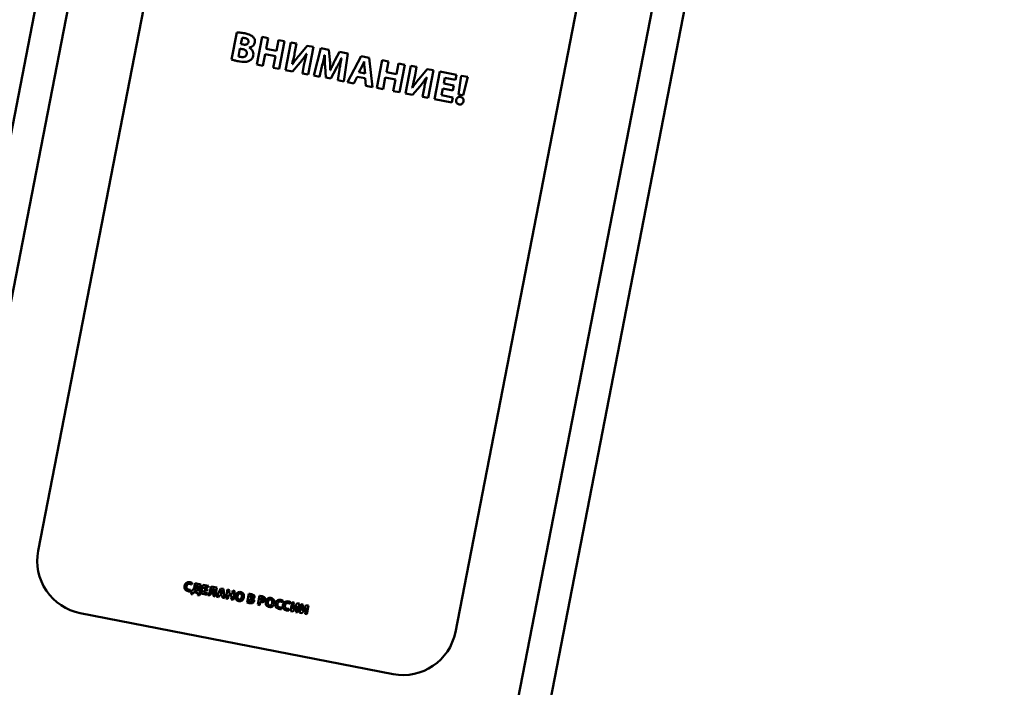
# Paper-space layout 'Лист1' of a CAD drawing. Units: millimetres. Extents: x -4059 to 3203, y -3282 to 2417.
# Drawn here: x 757 to 942, y 1589 to 1715 of the extents above; entities that cross this region are included whole.
import ezdxf

# ---------------------------------------------------------------- set-up
doc = ezdxf.new("R2010")
doc.units = ezdxf.units.MM

psp = doc.layouts.new('Лист1')

# ---------------------------------------------------------------- linework, layer by layer
at = {"color": 7, "linetype": 'Continuous', "lineweight": 50}
for p, q in [((941.91, 2026.58), (852.48, 1566.5)), ((794.15, 1895.3), (611.26, 954.42)), ((792.48, 1781.9), (760.04, 1615.03)), ((838.57, 1599.76), (871.01, 1766.64)), ((797.41, 1712.55), (796.42, 1707.45)), ((798.41, 1711.55), (798.17, 1710.34)), ((802.19, 1711.69), (801.18, 1706.5)), ((803.35, 1711.47), (802.19, 1711.69)), ((802.97, 1709.47), (803.35, 1711.47)), ((805.27, 1711.1), (804.88, 1709.1)), ((806.43, 1710.87), (805.27, 1711.1)), ((805.42, 1705.67), (806.43, 1710.87)), ((798.01, 1709.5), (797.73, 1708.03)), ((798.41, 1709.42), (798.01, 1709.5)), ((798.17, 1710.34), (798.55, 1710.26)), ((799.75, 1709.68), (799.75, 1709.7)), ((804.88, 1709.1), (802.97, 1709.47)), ((807.6, 1710.64), (806.59, 1705.45)), ((808.67, 1710.43), (807.6, 1710.64)), ((808.37, 1708.89), (808.67, 1710.43)), ((810.66, 1710.05), (809.16, 1708.22)), ((811.85, 1709.82), (810.66, 1710.05)), ((810.84, 1704.62), (811.85, 1709.82)), ((813.23, 1709.55), (811.9, 1704.42)), ((814.78, 1709.25), (813.23, 1709.55)), ((814.95, 1707.41), (814.78, 1709.25)), ((802.34, 1706.27), (802.77, 1708.45)), ((802.77, 1708.45), (804.68, 1708.07)), ((804.68, 1708.07), (804.26, 1705.9)), ((810.56, 1708.54), (810.58, 1708.53)), ((813.96, 1708.29), (813.97, 1708.29)), ((816.78, 1708.86), (815.9, 1707.24)), ((818.3, 1708.56), (816.78, 1708.86)), ((817.1, 1707.68), (817.12, 1707.68)), ((817.58, 1703.31), (818.3, 1708.56)), ((820.83, 1708.07), (818.25, 1703.18)), ((822.36, 1707.77), (820.83, 1708.07)), ((822.95, 1702.27), (822.36, 1707.77)), ((824.79, 1707.3), (823.78, 1702.1)), ((825.96, 1707.07), (824.79, 1707.3)), ((801.18, 1706.5), (802.34, 1706.27)), ((804.26, 1705.9), (805.42, 1705.67)), ((806.59, 1705.45), (807.92, 1705.19)), ((807.88, 1706.55), (807.85, 1706.55)), ((807.92, 1705.19), (809.33, 1706.86)), ((810.07, 1706.36), (809.77, 1704.83)), ((812.97, 1704.21), (813.45, 1706.16)), ((814.04, 1706.17), (814.2, 1704.06)), ((815.05, 1705.47), (815.03, 1705.47)), ((815.11, 1703.88), (816.13, 1705.78)), ((816.75, 1705.54), (816.44, 1703.53)), ((820.94, 1706.1), (820.42, 1705.05)), ((821.39, 1707.05), (821.37, 1707.05)), ((821.56, 1704.83), (821.45, 1706)), ((825.58, 1705.08), (825.96, 1707.07)), ((827.88, 1706.7), (827.49, 1704.7)), ((829.04, 1706.47), (827.88, 1706.7)), ((828.03, 1701.28), (829.04, 1706.47)), ((830.21, 1706.25), (829.2, 1701.05)), ((831.28, 1706.04), (830.21, 1706.25)), ((830.98, 1704.5), (831.28, 1706.04)), ((833.27, 1705.65), (831.77, 1703.82)), ((834.46, 1705.42), (833.27, 1705.65)), ((833.45, 1700.23), (834.46, 1705.42)), ((809.77, 1704.83), (810.84, 1704.62)), ((811.9, 1704.42), (812.97, 1704.21)), ((814.2, 1704.06), (815.11, 1703.88)), ((816.44, 1703.53), (817.58, 1703.31)), ((819.45, 1702.95), (820.08, 1704.21)), ((820.08, 1704.21), (821.56, 1703.92)), ((820.42, 1705.05), (821.56, 1704.83)), ((821.56, 1703.92), (821.69, 1702.51)), ((824.95, 1701.88), (825.38, 1704.05)), ((825.38, 1704.05), (827.29, 1703.68)), ((827.49, 1704.7), (825.58, 1705.08)), ((827.29, 1703.68), (826.87, 1701.51)), ((833.17, 1704.14), (833.19, 1704.14)), ((835.63, 1705.19), (834.62, 1700)), ((838.8, 1704.58), (835.63, 1705.19)), ((836.4, 1702.92), (836.61, 1704)), ((836.61, 1704), (838.62, 1703.61)), ((838.62, 1703.61), (838.8, 1704.58)), ((839.69, 1704.4), (839.19, 1700.88)), ((840.9, 1704.17), (839.69, 1704.4)), ((840.06, 1700.71), (840.9, 1704.17)), ((818.25, 1703.18), (819.45, 1702.95)), ((821.69, 1702.51), (822.95, 1702.27)), ((823.78, 1702.1), (824.95, 1701.88)), ((830.49, 1702.15), (830.46, 1702.16)), ((830.53, 1700.79), (831.94, 1702.46)), ((832.68, 1701.97), (832.38, 1700.43)), ((835.98, 1700.73), (836.22, 1701.97)), ((836.22, 1701.97), (838.11, 1701.6)), ((838.29, 1702.56), (836.4, 1702.92)), ((838.11, 1701.6), (838.29, 1702.56)), ((826.87, 1701.51), (828.03, 1701.28)), ((829.2, 1701.05), (830.53, 1700.79)), ((832.38, 1700.43), (833.45, 1700.23)), ((834.62, 1700), (837.9, 1699.36)), ((838.09, 1700.32), (835.98, 1700.73)), ((837.9, 1699.36), (838.09, 1700.32)), ((839.19, 1700.88), (840.06, 1700.71)), ((839.27, 1699.01), (839.28, 1699.01)), ((788.89, 1608.69), (789.03, 1608.98)), ((788.7, 1607.42), (788.71, 1607.72)), ((788.94, 1607.62), (788.82, 1606.91)), ((789.08, 1607.6), (788.94, 1607.62)), ((789.1, 1606.86), (789.21, 1607.27)), ((789.21, 1607.27), (790.16, 1607.09)), ((789.46, 1607.54), (790.01, 1607.43)), ((789.57, 1608.92), (789.48, 1608.48)), ((790.64, 1608.71), (789.57, 1608.92)), ((789.85, 1608.55), (789.81, 1608.33)), ((790.21, 1608.48), (789.85, 1608.55)), ((790.01, 1607.43), (790.21, 1608.48)), ((790.16, 1607.09), (790.1, 1606.67)), ((790.38, 1607.35), (790.64, 1608.71)), ((790.54, 1607.31), (790.38, 1607.35)), ((790.38, 1606.61), (790.54, 1607.31)), ((791.06, 1608.63), (790.74, 1606.98)), ((792.07, 1608.43), (791.06, 1608.63)), ((791.17, 1607.21), (791.25, 1607.6)), ((791.84, 1607.08), (791.17, 1607.21)), ((791.25, 1607.6), (791.85, 1607.49)), ((791.31, 1607.91), (791.37, 1608.25)), ((791.91, 1607.79), (791.31, 1607.91)), ((791.37, 1608.25), (792.01, 1608.13)), ((791.78, 1606.77), (791.84, 1607.08)), ((791.85, 1607.49), (791.91, 1607.79)), ((792.01, 1608.13), (792.07, 1608.43)), ((792.58, 1608.33), (792.44, 1607.61)), ((793.68, 1608.12), (792.58, 1608.33)), ((792.8, 1607.56), (792.88, 1607.96)), ((792.88, 1607.96), (793.25, 1607.89)), ((793.25, 1607.89), (792.99, 1606.54)), ((793.36, 1606.47), (793.68, 1608.12)), ((794.43, 1607.97), (793.61, 1606.42)), ((794.47, 1607.35), (794.3, 1607.01)), ((794.92, 1607.88), (794.43, 1607.97)), ((794.61, 1607.65), (794.61, 1607.65)), ((794.66, 1606.94), (794.63, 1607.31)), ((795.11, 1606.13), (794.92, 1607.88)), ((795.69, 1607.73), (795.37, 1606.08)), ((796.07, 1607.66), (795.69, 1607.73)), ((795.94, 1607.02), (796.07, 1607.66)), ((796.68, 1607.54), (796.55, 1606.9)), ((797.05, 1607.47), (796.68, 1607.54)), ((796.72, 1605.81), (797.05, 1607.47)), ((788.82, 1606.91), (789.1, 1606.86)), ((790.1, 1606.67), (790.38, 1606.61)), ((790.74, 1606.98), (791.78, 1606.77)), ((792, 1607.02), (791.99, 1606.71)), ((792.99, 1606.54), (793.36, 1606.47)), ((793.61, 1606.42), (794, 1606.34)), ((794, 1606.34), (794.2, 1606.74)), ((794.2, 1606.74), (794.66, 1606.65)), ((794.3, 1607.01), (794.66, 1606.94)), ((794.66, 1606.65), (794.71, 1606.2)), ((794.71, 1606.2), (795.11, 1606.13)), ((795.37, 1606.08), (795.75, 1606)), ((795.75, 1606), (795.88, 1606.69)), ((795.88, 1606.69), (796.49, 1606.58)), ((796.55, 1606.9), (795.94, 1607.02)), ((796.49, 1606.58), (796.35, 1605.88)), ((796.35, 1605.88), (796.72, 1605.81)), ((799.68, 1606.93), (799.37, 1605.31)), ((799.87, 1605.96), (799.78, 1605.49)), ((800, 1605.93), (799.87, 1605.96)), ((800, 1606.61), (799.93, 1606.23)), ((799.93, 1606.23), (800.05, 1606.2)), ((800.43, 1606.02), (800.43, 1606.02)), ((801.68, 1606.54), (801.36, 1604.91)), ((801.73, 1604.84), (801.84, 1605.43)), ((801.99, 1606.21), (801.9, 1605.72)), ((806, 1605.37), (806.14, 1605.65)), ((807.44, 1605.09), (807.57, 1605.37)), ((807.85, 1605.37), (807.53, 1603.71)), ((808.19, 1605.3), (807.85, 1605.37)), ((808.09, 1604.81), (808.19, 1605.3)), ((801.36, 1604.91), (801.73, 1604.84)), ((805.81, 1604.09), (805.82, 1604.4)), ((807.25, 1603.82), (807.25, 1604.12)), ((807.53, 1603.71), (807.95, 1603.63)), ((807.94, 1604.06), (807.93, 1604.06)), ((807.95, 1603.63), (808.4, 1604.16)), ((808.82, 1605.18), (808.35, 1604.6)), ((808.64, 1604), (808.54, 1603.52)), ((808.54, 1603.52), (808.88, 1603.45)), ((808.79, 1604.7), (808.8, 1604.7)), ((809.2, 1605.1), (808.82, 1605.18)), ((808.88, 1603.45), (809.2, 1605.1)), ((809.57, 1605.03), (809.25, 1603.38)), ((809.25, 1603.38), (809.68, 1603.3)), ((809.91, 1604.96), (809.57, 1605.03)), ((809.66, 1603.73), (809.65, 1603.73)), ((809.68, 1603.3), (810.12, 1603.83)), ((809.82, 1604.47), (809.91, 1604.96)), ((810.55, 1604.84), (810.07, 1604.26)), ((810.36, 1603.67), (810.27, 1603.18)), ((810.52, 1604.36), (810.52, 1604.36)), ((810.93, 1604.77), (810.55, 1604.84)), ((810.61, 1603.11), (810.93, 1604.77)), ((767.95, 1603.3), (826.85, 1591.85)), ((810.27, 1603.18), (810.61, 1603.11))]:
    psp.add_line(p, q, dxfattribs=at)
at = {"color": 8, "linetype": 'Continuous', "lineweight": 50}
for p, q in [((909.1, 1889.24), (846.59, 1567.64)), ((798.72, 1887.38), (617.37, 954.42))]:
    psp.add_line(p, q, dxfattribs=at)
at = {"color": 7, "linetype": 'Continuous', "lineweight": 50}
for centre, start, end in [((769.86, 1613.12), 169, 259), ((828.76, 1601.67), 259, 349)]:
    psp.add_arc(centre, 10, start, end, dxfattribs=at)
for points, knots in [([(798.93, 1712.37), (798.61, 1712.42), (798.11, 1712.51), (797.6, 1712.54), (797.41, 1712.55)], [0, 0, 0, 0, 0.6293862, 1, 1, 1, 1]), ([(798.91, 1711.48), (798.8, 1711.5), (798.63, 1711.54), (798.46, 1711.55), (798.41, 1711.55)], [0, 0, 0, 0, 0.673072, 1, 1, 1, 1]), ([(799.62, 1710.72), (799.63, 1710.79), (799.64, 1710.92), (799.58, 1711.12), (799.43, 1711.28), (799.21, 1711.41), (799.02, 1711.46), (798.91, 1711.48)], [0, 0, 0, 0, 0.176333, 0.336721, 0.502004, 0.726571, 1, 1, 1, 1]), ([(800.39, 1711.78), (800.18, 1711.92), (799.73, 1712.22), (799.2, 1712.32), (798.93, 1712.37)], [0, 0, 0, 0, 0.48951, 1, 1, 1, 1]), ([(800.82, 1710.64), (800.83, 1710.77), (800.85, 1711.01), (800.73, 1711.43), (800.52, 1711.65), (800.39, 1711.78)], [0, 0, 0, 0, 0.2978795, 0.5746344, 1, 1, 1, 1]), ([(799.31, 1708.49), (799.32, 1708.55), (799.33, 1708.67), (799.29, 1708.89), (799.12, 1709.14), (798.8, 1709.33), (798.54, 1709.39), (798.41, 1709.42)], [0, 0, 0, 0, 0.127837, 0.243048, 0.465294, 0.71386, 1, 1, 1, 1]), ([(798.55, 1710.26), (798.66, 1710.25), (798.85, 1710.22), (799.13, 1710.24), (799.36, 1710.32), (799.55, 1710.49), (799.59, 1710.64), (799.62, 1710.72)], [0, 0, 0, 0, 0.246303, 0.452433, 0.627424, 0.811798, 1, 1, 1, 1]), ([(799.75, 1709.7), (799.91, 1709.73), (800.2, 1709.8), (800.53, 1710.06), (800.73, 1710.34), (800.79, 1710.54), (800.82, 1710.64)], [0, 0, 0, 0, 0.3178581, 0.5934375, 0.7971693, 1, 1, 1, 1]), ([(800.52, 1708.2), (800.54, 1708.38), (800.57, 1708.72), (800.38, 1709.16), (800.09, 1709.48), (799.86, 1709.61), (799.75, 1709.68)], [0, 0, 0, 0, 0.29409, 0.564114, 0.77764, 1, 1, 1, 1]), ([(796.42, 1707.45), (796.61, 1707.39), (797.02, 1707.26), (797.44, 1707.17), (797.66, 1707.13)], [0, 0, 0, 0, 0.469284, 1, 1, 1, 1]), ([(797.66, 1707.13), (798.13, 1707.05), (798.73, 1706.96), (799.44, 1707.06), (799.67, 1707.16), (799.78, 1707.2)], [0, 0, 0, 0, 0.654017, 0.840256, 1, 1, 1, 1]), ([(797.73, 1708.03), (797.8, 1708.01), (797.95, 1707.97), (798.1, 1707.95), (798.17, 1707.93)], [0, 0, 0, 0, 0.488202, 1, 1, 1, 1]), ([(798.17, 1707.93), (798.32, 1707.91), (798.59, 1707.87), (798.92, 1707.96), (799.13, 1708.11), (799.25, 1708.28), (799.29, 1708.41), (799.31, 1708.49)], [0, 0, 0, 0, 0.302221, 0.571127, 0.704818, 0.8436, 1, 1, 1, 1]), ([(799.78, 1707.2), (799.97, 1707.34), (800.34, 1707.59), (800.47, 1708.01), (800.52, 1708.2)], [0, 0, 0, 0, 0.543641, 1, 1, 1, 1]), ([(807.85, 1706.55), (807.95, 1706.97), (808.14, 1707.75), (808.3, 1708.53), (808.37, 1708.89)], [0, 0, 0, 0, 0.539303, 1, 1, 1, 1]), ([(809.16, 1708.22), (808.91, 1707.92), (808.47, 1707.37), (808.06, 1706.8), (807.88, 1706.55)], [0, 0, 0, 0, 0.555999, 1, 1, 1, 1]), ([(809.33, 1706.86), (809.57, 1707.16), (810.01, 1707.7), (810.39, 1708.28), (810.56, 1708.54)], [0, 0, 0, 0, 0.555898, 1, 1, 1, 1]), ([(810.58, 1708.53), (810.48, 1708.15), (810.28, 1707.43), (810.14, 1706.7), (810.07, 1706.36)], [0, 0, 0, 0, 0.539354, 1, 1, 1, 1]), ([(813.45, 1706.16), (813.54, 1706.55), (813.72, 1707.26), (813.88, 1707.97), (813.96, 1708.29)], [0, 0, 0, 0, 0.5524133, 1, 1, 1, 1]), ([(813.97, 1708.29), (813.97, 1707.89), (813.98, 1707.18), (814.02, 1706.47), (814.04, 1706.17)], [0, 0, 0, 0, 0.570221, 1, 1, 1, 1]), ([(815.03, 1705.47), (815.02, 1705.84), (815.01, 1706.48), (814.97, 1707.13), (814.95, 1707.41)], [0, 0, 0, 0, 0.561358, 1, 1, 1, 1]), ([(815.9, 1707.24), (815.74, 1706.91), (815.44, 1706.32), (815.17, 1705.73), (815.05, 1705.47)], [0, 0, 0, 0, 0.558592, 1, 1, 1, 1]), ([(816.13, 1705.78), (816.32, 1706.13), (816.66, 1706.75), (816.96, 1707.4), (817.1, 1707.68)], [0, 0, 0, 0, 0.554149, 1, 1, 1, 1]), ([(817.12, 1707.68), (817.04, 1707.26), (816.91, 1706.55), (816.8, 1705.83), (816.75, 1705.54)], [0, 0, 0, 0, 0.583139, 1, 1, 1, 1]), ([(821.37, 1707.05), (821.29, 1706.87), (821.15, 1706.55), (821, 1706.24), (820.94, 1706.1)], [0, 0, 0, 0, 0.564647, 1, 1, 1, 1]), ([(821.45, 1706), (821.44, 1706.19), (821.41, 1706.55), (821.39, 1706.9), (821.39, 1707.05)], [0, 0, 0, 0, 0.562938, 1, 1, 1, 1]), ([(830.46, 1702.16), (830.56, 1702.58), (830.75, 1703.35), (830.91, 1704.14), (830.98, 1704.5)], [0, 0, 0, 0, 0.539303, 1, 1, 1, 1]), ([(831.77, 1703.82), (831.52, 1703.52), (831.08, 1702.98), (830.67, 1702.41), (830.49, 1702.15)], [0, 0, 0, 0, 0.555998, 1, 1, 1, 1]), ([(831.94, 1702.46), (832.18, 1702.76), (832.62, 1703.3), (833, 1703.89), (833.17, 1704.14)], [0, 0, 0, 0, 0.555898, 1, 1, 1, 1]), ([(833.19, 1704.14), (833.09, 1703.75), (832.89, 1703.03), (832.75, 1702.3), (832.68, 1701.97)], [0, 0, 0, 0, 0.539354, 1, 1, 1, 1]), ([(838.72, 1699.84), (838.72, 1699.73), (838.7, 1699.52), (838.83, 1699.26), (839.03, 1699.08), (839.19, 1699.03), (839.27, 1699.01)], [0, 0, 0, 0, 0.289217, 0.557167, 0.769782, 1, 1, 1, 1]), ([(839.55, 1700.41), (839.44, 1700.42), (839.23, 1700.43), (838.97, 1700.29), (838.79, 1700.09), (838.75, 1699.92), (838.72, 1699.84)], [0, 0, 0, 0, 0.287615, 0.553833, 0.767866, 1, 1, 1, 1]), ([(840.09, 1699.57), (840.1, 1699.68), (840.12, 1699.89), (839.99, 1700.16), (839.79, 1700.34), (839.63, 1700.38), (839.55, 1700.41)], [0, 0, 0, 0, 0.293444, 0.560291, 0.770703, 1, 1, 1, 1]), ([(839.28, 1699.01), (839.35, 1699), (839.49, 1698.98), (839.7, 1699.03), (839.88, 1699.15), (840.03, 1699.33), (840.07, 1699.49), (840.09, 1699.57)], [0, 0, 0, 0, 0.198568, 0.380954, 0.557691, 0.770607, 1, 1, 1, 1]), ([(788.64, 1609.13), (788.5, 1609.14), (788.24, 1609.17), (787.9, 1609.01), (787.66, 1608.75), (787.6, 1608.54), (787.57, 1608.42)], [0, 0, 0, 0, 0.281008, 0.543988, 0.757698, 1, 1, 1, 1]), ([(789.03, 1608.98), (789, 1608.99), (788.95, 1609.03), (788.82, 1609.08), (788.71, 1609.11), (788.64, 1609.13)], [0, 0, 0, 0, 0.1908439, 0.4563328, 1, 1, 1, 1]), ([(787.57, 1608.42), (787.56, 1608.3), (787.54, 1608.05), (787.69, 1607.73), (787.95, 1607.51), (788.16, 1607.46), (788.27, 1607.43)], [0, 0, 0, 0, 0.276251, 0.533448, 0.748326, 1, 1, 1, 1]), ([(788.39, 1607.73), (788.33, 1607.74), (788.22, 1607.77), (788.09, 1607.86), (787.99, 1608), (787.94, 1608.17), (787.96, 1608.3), (787.97, 1608.37)], [0, 0, 0, 0, 0.202369, 0.382183, 0.553113, 0.762563, 1, 1, 1, 1]), ([(787.97, 1608.37), (787.98, 1608.43), (788.01, 1608.55), (788.11, 1608.69), (788.24, 1608.79), (788.41, 1608.84), (788.53, 1608.82), (788.59, 1608.82)], [0, 0, 0, 0, 0.220515, 0.409077, 0.581614, 0.783693, 1, 1, 1, 1]), ([(788.27, 1607.43), (788.37, 1607.41), (788.51, 1607.39), (788.66, 1607.41), (788.7, 1607.42)], [0, 0, 0, 0, 0.6665067, 1, 1, 1, 1]), ([(788.71, 1607.72), (788.65, 1607.72), (788.54, 1607.71), (788.44, 1607.72), (788.39, 1607.73)], [0, 0, 0, 0, 0.524195, 1, 1, 1, 1]), ([(788.59, 1608.82), (788.66, 1608.8), (788.77, 1608.77), (788.86, 1608.72), (788.89, 1608.69)], [0, 0, 0, 0, 0.6165583, 1, 1, 1, 1]), ([(789.31, 1607.94), (789.27, 1607.88), (789.21, 1607.76), (789.12, 1607.65), (789.08, 1607.6)], [0, 0, 0, 0, 0.559156, 1, 1, 1, 1]), ([(789.48, 1608.48), (789.46, 1608.37), (789.42, 1608.19), (789.34, 1608.01), (789.31, 1607.94)], [0, 0, 0, 0, 0.57941, 1, 1, 1, 1]), ([(789.63, 1607.8), (789.6, 1607.75), (789.55, 1607.66), (789.49, 1607.57), (789.46, 1607.54)], [0, 0, 0, 0, 0.581317, 1, 1, 1, 1]), ([(789.81, 1608.33), (789.78, 1608.22), (789.74, 1608.04), (789.66, 1607.87), (789.63, 1607.8)], [0, 0, 0, 0, 0.5733532, 1, 1, 1, 1]), ([(792.2, 1607.07), (792.17, 1607.05), (792.11, 1607.02), (792.03, 1607.02), (792, 1607.02)], [0, 0, 0, 0, 0.522645, 1, 1, 1, 1]), ([(792.44, 1607.61), (792.41, 1607.49), (792.38, 1607.32), (792.28, 1607.14), (792.23, 1607.09), (792.2, 1607.07)], [0, 0, 0, 0, 0.63202, 0.829375, 1, 1, 1, 1]), ([(792.33, 1606.72), (792.4, 1606.76), (792.55, 1606.84), (792.71, 1607.15), (792.77, 1607.4), (792.8, 1607.56)], [0, 0, 0, 0, 0.235819, 0.494768, 1, 1, 1, 1]), ([(794.61, 1607.65), (794.58, 1607.59), (794.54, 1607.49), (794.49, 1607.39), (794.47, 1607.35)], [0, 0, 0, 0, 0.564621, 1, 1, 1, 1]), ([(794.63, 1607.31), (794.63, 1607.38), (794.62, 1607.49), (794.61, 1607.6), (794.61, 1607.65)], [0, 0, 0, 0, 0.56291, 1, 1, 1, 1]), ([(798.14, 1607.28), (798.03, 1607.29), (797.81, 1607.31), (797.5, 1607.16), (797.28, 1606.9), (797.16, 1606.58), (797.15, 1606.24), (797.24, 1605.92), (797.47, 1605.68), (797.68, 1605.61), (797.79, 1605.58)], [0, 0, 0, 0, 0.129554, 0.249484, 0.372495, 0.507458, 0.636616, 0.755235, 0.871623, 1, 1, 1, 1]), ([(797.79, 1605.58), (797.9, 1605.57), (798.12, 1605.55), (798.43, 1605.68), (798.66, 1605.94), (798.77, 1606.28), (798.79, 1606.62), (798.7, 1606.9), (798.55, 1607.09), (798.37, 1607.22), (798.22, 1607.26), (798.14, 1607.28)], [0, 0, 0, 0, 0.127714, 0.245422, 0.367954, 0.509693, 0.635135, 0.752165, 0.82934, 0.910189, 1, 1, 1, 1]), ([(791.99, 1606.71), (792.06, 1606.7), (792.17, 1606.68), (792.28, 1606.71), (792.33, 1606.72)], [0, 0, 0, 0, 0.598188, 1, 1, 1, 1]), ([(798.08, 1606.99), (798.02, 1606.99), (797.9, 1607), (797.74, 1606.88), (797.63, 1606.71), (797.56, 1606.5), (797.54, 1606.28), (797.59, 1606.09), (797.69, 1605.93), (797.81, 1605.89), (797.86, 1605.87)], [0, 0, 0, 0, 0.113588, 0.226281, 0.354001, 0.501905, 0.649623, 0.775624, 0.887025, 1, 1, 1, 1]), ([(797.86, 1605.87), (797.92, 1605.87), (798.04, 1605.86), (798.2, 1605.97), (798.31, 1606.14), (798.37, 1606.35), (798.39, 1606.57), (798.35, 1606.76), (798.25, 1606.93), (798.13, 1606.97), (798.08, 1606.99)], [0, 0, 0, 0, 0.1137729, 0.2265104, 0.3544662, 0.5028176, 0.6434541, 0.7700054, 0.8841557, 1, 1, 1, 1]), ([(799.37, 1605.31), (799.43, 1605.29), (799.56, 1605.25), (799.69, 1605.22), (799.76, 1605.2)], [0, 0, 0, 0, 0.469307, 1, 1, 1, 1]), ([(800.17, 1606.87), (800.07, 1606.89), (799.91, 1606.92), (799.74, 1606.93), (799.68, 1606.93)], [0, 0, 0, 0, 0.629396, 1, 1, 1, 1]), ([(799.76, 1605.2), (799.91, 1605.18), (800.1, 1605.15), (800.33, 1605.18), (800.4, 1605.21), (800.44, 1605.23)], [0, 0, 0, 0, 0.65399, 0.840249, 1, 1, 1, 1]), ([(799.78, 1605.49), (799.81, 1605.49), (799.85, 1605.47), (799.9, 1605.47), (799.93, 1605.46)], [0, 0, 0, 0, 0.488211, 1, 1, 1, 1]), ([(799.93, 1605.46), (799.97, 1605.45), (800.06, 1605.44), (800.16, 1605.47), (800.23, 1605.52), (800.27, 1605.57), (800.28, 1605.61), (800.29, 1605.64)], [0, 0, 0, 0, 0.302175, 0.571104, 0.704806, 0.843593, 1, 1, 1, 1]), ([(800.16, 1606.59), (800.13, 1606.6), (800.07, 1606.61), (800.02, 1606.61), (800, 1606.61)], [0, 0, 0, 0, 0.672991, 1, 1, 1, 1]), ([(800.29, 1605.64), (800.29, 1605.66), (800.3, 1605.69), (800.28, 1605.77), (800.23, 1605.84), (800.12, 1605.9), (800.04, 1605.92), (800, 1605.93)], [0, 0, 0, 0, 0.127852, 0.243077, 0.465344, 0.713911, 1, 1, 1, 1]), ([(800.05, 1606.2), (800.08, 1606.2), (800.14, 1606.19), (800.23, 1606.2), (800.3, 1606.22), (800.36, 1606.27), (800.38, 1606.32), (800.39, 1606.35)], [0, 0, 0, 0, 0.246241, 0.452344, 0.627334, 0.811733, 1, 1, 1, 1]), ([(800.39, 1606.35), (800.39, 1606.37), (800.39, 1606.41), (800.37, 1606.47), (800.33, 1606.53), (800.25, 1606.57), (800.19, 1606.58), (800.16, 1606.59)], [0, 0, 0, 0, 0.176279, 0.336643, 0.501924, 0.726516, 1, 1, 1, 1]), ([(800.63, 1606.68), (800.56, 1606.73), (800.42, 1606.82), (800.25, 1606.86), (800.17, 1606.87)], [0, 0, 0, 0, 0.489528, 1, 1, 1, 1]), ([(800.43, 1606.02), (800.48, 1606.03), (800.57, 1606.06), (800.68, 1606.14), (800.74, 1606.23), (800.76, 1606.29), (800.77, 1606.32)], [0, 0, 0, 0, 0.317858, 0.593447, 0.797181, 1, 1, 1, 1]), ([(800.67, 1605.55), (800.68, 1605.6), (800.69, 1605.71), (800.63, 1605.85), (800.54, 1605.95), (800.46, 1606), (800.43, 1606.02)], [0, 0, 0, 0, 0.294115, 0.564128, 0.777642, 1, 1, 1, 1]), ([(800.44, 1605.23), (800.5, 1605.27), (800.61, 1605.35), (800.66, 1605.49), (800.67, 1605.55)], [0, 0, 0, 0, 0.543503, 1, 1, 1, 1]), ([(800.77, 1606.32), (800.77, 1606.36), (800.78, 1606.44), (800.74, 1606.57), (800.67, 1606.64), (800.63, 1606.68)], [0, 0, 0, 0, 0.297854, 0.574647, 1, 1, 1, 1]), ([(802.18, 1606.48), (802.08, 1606.5), (801.91, 1606.53), (801.74, 1606.54), (801.68, 1606.54)], [0, 0, 0, 0, 0.640634, 1, 1, 1, 1]), ([(801.84, 1605.43), (801.86, 1605.42), (801.9, 1605.41), (801.95, 1605.4), (801.97, 1605.4)], [0, 0, 0, 0, 0.517044, 1, 1, 1, 1]), ([(801.9, 1605.72), (801.92, 1605.71), (801.96, 1605.7), (802, 1605.69), (802.02, 1605.69)], [0, 0, 0, 0, 0.495471, 1, 1, 1, 1]), ([(801.97, 1605.4), (802.08, 1605.38), (802.28, 1605.35), (802.46, 1605.44), (802.53, 1605.47)], [0, 0, 0, 0, 0.590106, 1, 1, 1, 1]), ([(802.15, 1606.19), (802.11, 1606.2), (802.06, 1606.21), (802.01, 1606.21), (801.99, 1606.21)], [0, 0, 0, 0, 0.676586, 1, 1, 1, 1]), ([(802.02, 1605.69), (802.05, 1605.68), (802.12, 1605.67), (802.21, 1605.69), (802.3, 1605.72), (802.36, 1605.8), (802.38, 1605.86), (802.39, 1605.89)], [0, 0, 0, 0, 0.218344, 0.409399, 0.582556, 0.781631, 1, 1, 1, 1]), ([(802.39, 1605.89), (802.39, 1605.92), (802.4, 1605.97), (802.38, 1606.05), (802.33, 1606.11), (802.25, 1606.17), (802.19, 1606.18), (802.15, 1606.19)], [0, 0, 0, 0, 0.186064, 0.354912, 0.522673, 0.740637, 1, 1, 1, 1]), ([(802.66, 1606.25), (802.63, 1606.28), (802.57, 1606.34), (802.41, 1606.43), (802.27, 1606.46), (802.18, 1606.48)], [0, 0, 0, 0, 0.232555, 0.495339, 1, 1, 1, 1]), ([(802.53, 1605.47), (802.59, 1605.52), (802.7, 1605.62), (802.74, 1605.77), (802.76, 1605.83)], [0, 0, 0, 0, 0.533357, 1, 1, 1, 1]), ([(802.76, 1605.83), (802.76, 1605.88), (802.77, 1605.96), (802.75, 1606.11), (802.69, 1606.2), (802.66, 1606.25)], [0, 0, 0, 0, 0.300603, 0.583048, 1, 1, 1, 1]), ([(803.86, 1606.17), (803.75, 1606.18), (803.52, 1606.2), (803.22, 1606.05), (803, 1605.79), (802.88, 1605.47), (802.86, 1605.13), (802.96, 1604.81), (803.18, 1604.56), (803.39, 1604.5), (803.5, 1604.47)], [0, 0, 0, 0, 0.129557, 0.24949, 0.372504, 0.50747, 0.63663, 0.755245, 0.871626, 1, 1, 1, 1]), ([(803.79, 1605.87), (803.73, 1605.88), (803.61, 1605.88), (803.46, 1605.77), (803.34, 1605.6), (803.28, 1605.39), (803.26, 1605.17), (803.3, 1604.98), (803.41, 1604.82), (803.52, 1604.78), (803.58, 1604.76)], [0, 0, 0, 0, 0.113586, 0.226277, 0.353995, 0.501897, 0.649611, 0.775603, 0.887, 1, 1, 1, 1]), ([(803.5, 1604.47), (803.62, 1604.46), (803.84, 1604.43), (804.15, 1604.57), (804.38, 1604.83), (804.49, 1605.17), (804.51, 1605.51), (804.42, 1605.79), (804.27, 1605.98), (804.09, 1606.11), (803.94, 1606.15), (803.86, 1606.17)], [0, 0, 0, 0, 0.127732, 0.245442, 0.367972, 0.509714, 0.635159, 0.752189, 0.829362, 0.910202, 1, 1, 1, 1]), ([(803.58, 1604.76), (803.64, 1604.76), (803.76, 1604.75), (803.92, 1604.86), (804.03, 1605.03), (804.09, 1605.24), (804.11, 1605.46), (804.07, 1605.65), (803.97, 1605.81), (803.85, 1605.85), (803.79, 1605.87)], [0, 0, 0, 0, 0.11375, 0.226494, 0.35446, 0.502818, 0.64346, 0.770022, 0.884178, 1, 1, 1, 1]), ([(805.75, 1605.8), (805.61, 1605.82), (805.35, 1605.84), (805.01, 1605.69), (804.77, 1605.42), (804.72, 1605.21), (804.68, 1605.1)], [0, 0, 0, 0, 0.280983, 0.543962, 0.757683, 1, 1, 1, 1]), ([(805.08, 1605.04), (805.09, 1605.11), (805.12, 1605.22), (805.22, 1605.36), (805.35, 1605.46), (805.52, 1605.51), (805.64, 1605.5), (805.71, 1605.49)], [0, 0, 0, 0, 0.220515, 0.409077, 0.581614, 0.783693, 1, 1, 1, 1]), ([(805.71, 1605.49), (805.77, 1605.47), (805.88, 1605.45), (805.97, 1605.39), (806, 1605.37)], [0, 0, 0, 0, 0.616558, 1, 1, 1, 1]), ([(806.14, 1605.65), (806.12, 1605.67), (806.06, 1605.7), (805.93, 1605.76), (805.82, 1605.78), (805.75, 1605.8)], [0, 0, 0, 0, 0.190708, 0.456163, 1, 1, 1, 1]), ([(807.18, 1605.52), (807.04, 1605.54), (806.78, 1605.56), (806.44, 1605.41), (806.21, 1605.14), (806.15, 1604.93), (806.11, 1604.82)], [0, 0, 0, 0, 0.280983, 0.543962, 0.757683, 1, 1, 1, 1]), ([(806.51, 1604.77), (806.52, 1604.83), (806.55, 1604.94), (806.65, 1605.09), (806.78, 1605.18), (806.95, 1605.23), (807.07, 1605.22), (807.14, 1605.21)], [0, 0, 0, 0, 0.220515, 0.409077, 0.581614, 0.783693, 1, 1, 1, 1]), ([(807.57, 1605.37), (807.55, 1605.39), (807.49, 1605.42), (807.36, 1605.48), (807.25, 1605.51), (807.18, 1605.52)], [0, 0, 0, 0, 0.1908037, 0.4562655, 1, 1, 1, 1]), ([(804.68, 1605.1), (804.67, 1604.97), (804.65, 1604.73), (804.8, 1604.4), (805.06, 1604.19), (805.27, 1604.13), (805.38, 1604.1)], [0, 0, 0, 0, 0.2762682, 0.5334758, 0.7483478, 1, 1, 1, 1]), ([(805.5, 1604.4), (805.44, 1604.42), (805.33, 1604.45), (805.2, 1604.54), (805.1, 1604.67), (805.05, 1604.85), (805.07, 1604.98), (805.08, 1605.04)], [0, 0, 0, 0, 0.202406, 0.382222, 0.553138, 0.762571, 1, 1, 1, 1]), ([(805.38, 1604.1), (805.48, 1604.09), (805.62, 1604.06), (805.77, 1604.09), (805.81, 1604.09)], [0, 0, 0, 0, 0.666472, 1, 1, 1, 1]), ([(805.82, 1604.4), (805.76, 1604.39), (805.65, 1604.38), (805.55, 1604.4), (805.5, 1604.4)], [0, 0, 0, 0, 0.524195, 1, 1, 1, 1]), ([(806.11, 1604.82), (806.1, 1604.69), (806.08, 1604.45), (806.23, 1604.12), (806.49, 1603.91), (806.7, 1603.85), (806.81, 1603.82)], [0, 0, 0, 0, 0.2762508, 0.5334484, 0.7483259, 1, 1, 1, 1]), ([(806.93, 1604.12), (806.87, 1604.14), (806.76, 1604.17), (806.63, 1604.26), (806.53, 1604.39), (806.48, 1604.57), (806.5, 1604.7), (806.51, 1604.77)], [0, 0, 0, 0, 0.202406, 0.382222, 0.553138, 0.762571, 1, 1, 1, 1]), ([(806.81, 1603.82), (806.91, 1603.81), (807.05, 1603.79), (807.2, 1603.81), (807.25, 1603.82)], [0, 0, 0, 0, 0.666507, 1, 1, 1, 1]), ([(807.25, 1604.12), (807.19, 1604.11), (807.08, 1604.1), (806.98, 1604.12), (806.93, 1604.12)], [0, 0, 0, 0, 0.524195, 1, 1, 1, 1]), ([(807.14, 1605.21), (807.2, 1605.2), (807.31, 1605.17), (807.4, 1605.11), (807.44, 1605.09)], [0, 0, 0, 0, 0.616558, 1, 1, 1, 1]), ([(807.93, 1604.06), (807.96, 1604.2), (808.02, 1604.44), (808.07, 1604.69), (808.09, 1604.81)], [0, 0, 0, 0, 0.53926, 1, 1, 1, 1]), ([(808.35, 1604.6), (808.27, 1604.5), (808.13, 1604.33), (808, 1604.14), (807.94, 1604.06)], [0, 0, 0, 0, 0.556029, 1, 1, 1, 1]), ([(808.4, 1604.16), (808.48, 1604.26), (808.62, 1604.43), (808.74, 1604.61), (808.79, 1604.7)], [0, 0, 0, 0, 0.555869, 1, 1, 1, 1]), ([(808.8, 1604.7), (808.76, 1604.57), (808.7, 1604.34), (808.66, 1604.11), (808.64, 1604)], [0, 0, 0, 0, 0.539376, 1, 1, 1, 1]), ([(809.65, 1603.73), (809.69, 1603.86), (809.75, 1604.11), (809.8, 1604.36), (809.82, 1604.47)], [0, 0, 0, 0, 0.5392603, 1, 1, 1, 1]), ([(810.07, 1604.26), (809.99, 1604.16), (809.85, 1603.99), (809.72, 1603.81), (809.66, 1603.73)], [0, 0, 0, 0, 0.5560043, 1, 1, 1, 1]), ([(810.12, 1603.83), (810.2, 1603.92), (810.34, 1604.09), (810.46, 1604.28), (810.52, 1604.36)], [0, 0, 0, 0, 0.555894, 1, 1, 1, 1]), ([(810.52, 1604.36), (810.49, 1604.24), (810.43, 1604.01), (810.38, 1603.78), (810.36, 1603.67)], [0, 0, 0, 0, 0.539377, 1, 1, 1, 1])]:
    psp.add_open_spline(points, degree=3, knots=knots, dxfattribs=at)

doc.saveas('drawing.dxf')
